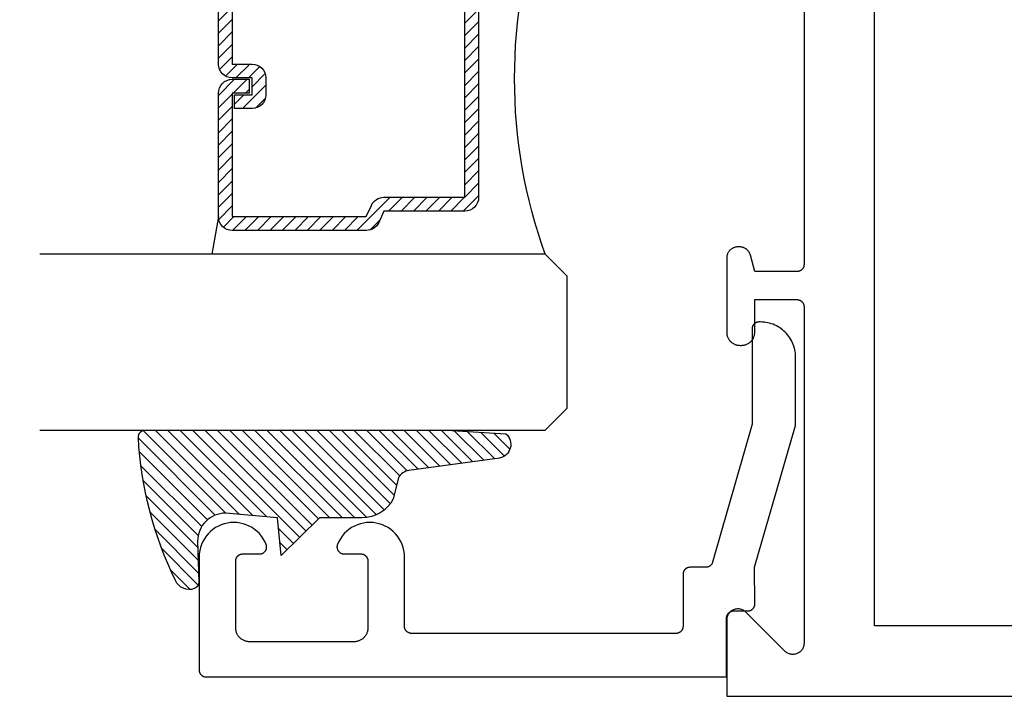
# Model space of a CAD drawing. Units: inches. Extents: x 0 to 124, y 0 to 19.
# Drawn here: x 10 to 12, y 9 to 10 of the extents above; entities that cross this region are included whole.
import ezdxf
from ezdxf import colors
from ezdxf.entities.mleader import LeaderData, LeaderLine
from ezdxf.math import Vec2, Vec3

# ---------------------------------------------------------------- set-up
doc = ezdxf.new("R2010")
doc.units = ezdxf.units.IN
doc.header["$LTSCALE"] = 0.25
doc.header["$MEASUREMENT"] = 0
for name, color, linetype in [('Arcadia-Profile', 5, 'Continuous'), ('Arcadia-Shade', 8, 'Continuous'), ('Arcadia-Text', 3, 'Continuous')]:
    doc.layers.add(name, color=color, linetype=linetype)
doc.styles.get("Standard").update_dxf_attribs({"font": 'ARIALN.TTF'})

# ---------------------------------------------------------------- blocks, each defined once
blk = doc.blocks.new('*U4')
at = {"layer": 'Arcadia-Shade', "lineweight": -3}
h = blk.add_hatch(dxfattribs=at)
h.set_pattern_fill('ANSI31', color=256, scale=0.1, style=0)
h.set_pattern_definition([(45, (0.111432735196054, 0.0210802744449259), (-0.0088388347648318, 0.0088388347648318), [])])
edge = h.paths.add_edge_path()
edge.add_line((-0.1786578097246902, 0.2350642497696223), (-0.125, 0.2404197422160825))
edge.add_line((-0.125, 0.2404197422160825), (-0.1181936880113304, 0.3139171335331267))
edge.add_arc((-0.1581936880113304, 0.3139171335331286), 0.04, 359.9999999999973, 449.9999999999999)
edge.add_line((-0.1581936880113304, 0.3539171335331286), (-0.2162454687676565, 0.3519725935885994))
edge.add_arc((-0.2162454687677204, 0.3619725935886442), 0.0100000000000448, 199.8505422421205, 270.0000000003661, ccw=False)
edge.add_arc((-0.2057289674488805, 0.3657692497091054), 0.0211808495959475, 113.38550761416829, 199.8505422417517, ccw=False)
edge.add_arc((0.0188137903408532, -0.0927442170155847), 0.5317010624323791, 93.16608336545528, 115.98409913818631, ccw=False)
edge.add_arc((-0.009999999999999, 0.4281605382221339), 0.009999999999999, -5.4001247917767614e-12, 93.166083365465, ccw=False)
edge.add_line((0, 0.428160538222133), (0, 0))
edge.add_line((0, 0), (-0.0053552835515234, -0.0845275820354292))
edge.add_arc((-0.0204262058438835, -0.0713796810144441), 0.0199999999999994, 191.4084515945802, 318.8984941272966, ccw=False)
edge.add_line((-0.0400310460016437, -0.0753357197388062), (-0.0574464047220715, 0.0534071486590815))
edge.add_arc((-0.0772453629954753, 0.0505785003444151), 0.0200000000000013, 8.130742450397316, 62.82068149597911)
edge.add_line((-0.0681098259279479, 0.0683701265345048), (-0.0978388426688213, 0.0757519387839843))
edge.add_arc((-0.0749999999999996, 0.1202310042592028), 0.0499999999999997, 180.0000000000006, 242.82068149597302, ccw=False)
edge.add_line((-0.1249999999999993, 0.1202310042592023), (-0.125, 0.180419742216082))
edge.add_line((-0.125, 0.180419742216082), (-0.1786578097246902, 0.2350642497696223))
at = {"layer": 'Arcadia-Profile'}
blk.add_lwpolyline([(-0.1786578097246902, 0.2350642497696223), (-0.125, 0.2404197422160825), (-0.1181936880113304, 0.3139171335331267, 0.4142135623731084), (-0.1581936880113304, 0.3539171335331286), (-0.2162454687676565, 0.3519725935885994, -0.3160158995843511), (-0.2256512846930993, 0.3585769159274423, -0.3962562958274539), (-0.2141359800658433, 0.3852101994920861, -0.0998926618858281), (-0.0105523046130392, 0.4381452745538752, -0.4304926132808653), (0, 0.428160538222133), (0, 0), (-0.0053552835515234, -0.0845275820354292, -0.6217797134979012), (-0.0400310460016437, -0.0753357197388062), (-0.0574464047220715, 0.0534071486590815, 0.2432650129539878), (-0.0681098259279479, 0.0683701265345048), (-0.0978388426688213, 0.0757519387839843, -0.2811846954961982), (-0.1249999999999993, 0.1202310042592023), (-0.125, 0.180419742216082)], format="xyb", close=True, dxfattribs=at)
blk.add_lwpolyline([(-0.1786578097246902, 0.2350642497696223), (-0.125, 0.2404197422160825), (-0.1181936880113304, 0.3139171335331267, 0.4142135623731084), (-0.1581936880113304, 0.3539171335331286), (-0.2162454687676565, 0.3519725935885994, -0.3160158995843511), (-0.2256512846930993, 0.3585769159274423, -0.3962562958274539), (-0.2141359800658433, 0.3852101994920861, -0.0998926618858281), (-0.0105523046130392, 0.4381452745538752, -0.4304926132808653), (0, 0.428160538222133), (0, 0), (-0.0053552835515234, -0.0845275820354292, -0.6217797134979012), (-0.0400310460016437, -0.0753357197388062), (-0.0574464047220715, 0.0534071486590815, 0.2432650129539878), (-0.0681098259279479, 0.0683701265345048), (-0.0978388426688213, 0.0757519387839843, -0.2811846954961982), (-0.1249999999999993, 0.1202310042592023), (-0.125, 0.180419742216082)], format="xyb", close=True, dxfattribs=at)
blk = doc.blocks.new('*U114')
at = {"layer": 'Arcadia-Shade', "lineweight": -3}
h = blk.add_hatch(dxfattribs=at)
h.set_pattern_fill('ANSI31', color=256, scale=0.1, style=0)
h.set_pattern_definition([(45, (-12.49009116438055, -10.79353366436353), (-0.0088388347648318, 0.0088388347648318), [])])
edge = h.paths.add_edge_path()
edge.add_line((0.4990116755820751, 0.4285564927512802), (0.5229934129158452, 0.4285564927512838))
edge.add_arc((0.5229934129158464, 0.4482414927513224), 0.0196850000000387, 269.9999999999964, 359.9999999999984)
edge.add_line((0.5426784129158851, 0.4482414927513219), (0.5426784129158851, 0.4732180318310384))
edge.add_line((0.5426784129158851, 0.4732180318310384), (0.5229934129158452, 0.4732180318310384))
edge.add_line((0.5229934129158452, 0.4732180318310384), (0.5229934129158452, 0.4482414927513219))
edge.add_line((0.5229934129158452, 0.4482414927513219), (0.4990116755820751, 0.4482414927513219))
edge.add_line((0.4990116755820751, 0.4482414927513219), (0.4990116755820751, 0.4763228331426533))
edge.add_arc((0.47932667558206, 0.476322833142687), 0.0196850000000151, 359.9999999999018, 449.9999999999017)
edge.add_line((0.4793266755820938, 0.4960078331427021), (0.3036411249999347, 0.4960078331426985))
edge.add_arc((0.3036411249999347, 0.4763228331426604), 0.0196850000000382, 90, 180)
edge.add_line((0.2839561249998965, 0.4763228331426604), (0.2839561249998965, 0.2858323436881278))
edge.add_arc((0.3036411249999145, 0.2858323436881261), 0.019685000000018, 179.999999999995, 245.4529343159603)
edge.add_line((0.2954631769583571, 0.2679264678137017), (0.3114070047096007, 0.2606446238063391))
edge.add_line((0.3114070047096007, 0.2606446238063391), (0.3114070047096007, 0.1457257251104203))
edge.add_arc((0.3310920047095802, 0.145725725110422), 0.0196849999999795, 180.0000000000052, 270.0000000000052)
edge.add_line((0.331092004709582, 0.1260407251104425), (0.668905995290265, 0.126040725110439))
edge.add_arc((0.668905995290266, 0.1457257251104211), 0.0196849999999822, 269.9999999999974, 359.9999999999974)
edge.add_line((0.6885909952902481, 0.1457257251104203), (0.6885909952902481, 0.2606446238063391))
edge.add_line((0.6885909952902481, 0.2606446238063391), (0.7045348230414366, 0.2679264678137088))
edge.add_arc((0.6963568749998893, 0.2858323436881248), 0.0196850000000061, 294.547065684023, 359.9999999999882)
edge.add_line((0.7160418749998954, 0.2858323436881207), (0.7160418749998936, 0.4763228331426604))
edge.add_arc((0.696356874999912, 0.47632283314266), 0.0196849999999816, 9.694e-13, 89.99999999999903)
edge.add_line((0.6963568749999123, 0.4960078331426417), (0.5206721869999261, 0.4960078331426985))
edge.add_arc((0.5206721869999243, 0.4763228331426586), 0.0196850000000399, 89.99999999999484, 179.9999999999948)
edge.add_line((0.5009871869998844, 0.4763228331426604), (0.5009871869998844, 0.4521573060815705))
edge.add_line((0.5009871869998844, 0.4521573060815705), (0.5206721869999261, 0.4521573060815705))
edge.add_line((0.5206721869999261, 0.4521573060815705), (0.5206721869999261, 0.4763228331426604))
edge.add_line((0.5206721869999261, 0.4763228331426604), (0.6963568749999123, 0.4763228331426604))
edge.add_line((0.6963568749999123, 0.4763228331426604), (0.6963568749999123, 0.2858323436881207))
edge.add_line((0.6963568749999123, 0.2858323436881207), (0.6804130472487256, 0.2785504996807049))
edge.add_arc((0.6885909952902385, 0.260644623806309), 0.0196849999999735, 114.5470656839565, 179.9999999999124)
edge.add_line((0.668905995290265, 0.2606446238063391), (0.668905995290265, 0.1457257251104203))
edge.add_line((0.668905995290265, 0.1457257251104203), (0.331092004709582, 0.1457257251104203))
edge.add_line((0.331092004709582, 0.1457257251104203), (0.331092004709582, 0.2606446238063391))
edge.add_arc((0.311407004709616, 0.2606446238063067), 0.019684999999966, 9.43583e-11, 65.45293431605755)
edge.add_line((0.3195849527511214, 0.2785504996806978), (0.3036411249999347, 0.2858323436881207))
edge.add_line((0.3036411249999347, 0.2858323436881207), (0.3036411249999347, 0.4763228331426604))
edge.add_line((0.3036411249999347, 0.4763228331426604), (0.4793266755820938, 0.4763228331426604))
edge.add_line((0.4793266755820938, 0.4763228331426604), (0.4793266755820938, 0.4482414927513219))
edge.add_arc((0.4990116755821053, 0.4482414927512917), 0.0196850000000115, 179.9999999999121, 269.9999999999121)
at = {"layer": 'Arcadia-Profile'}
for p, q in [((0, 0.03125), (1.8e-15, 0.75)), ((0.25, 0.75), (0.25, 0.03125)), ((0.75, 0.03125), (0.75, 0.75)), ((1, 0.75), (1, 0.03125)), ((0.3036416249999334, 0.4960078331427021), (0.2499999999999218, 0.5053829846366896)), ((0.6963568749999123, 0.4960078331427021), (0.7499984999999257, 0.5053829846366896)), ((0.7080088700575029, 0.2699663348586228), (0.7122228838293801, 0.2741803486304981)), ((0.03125, 0), (0, 0.03125)), ((0.03125, 0), (0, 0.03125)), ((0.03125, 0), (0, 0.03125)), ((0.03125, 0), (0, 0.03125)), ((0.03125, 0), (0, 0.03125)), ((0.25, 0.03125), (0.21875, 0)), ((0.25, 0.03125), (0.21875, 0)), ((0.78125, 0), (0.75, 0.03125)), ((1, 0.03125), (0.96875, 0)), ((0.21875, 0), (0.03125, 0)), ((0.21875, 0), (0.03125, 0)), ((0.96875, 0), (0.78125, 0))]:
    blk.add_line(p, q, dxfattribs=at)
blk.add_lwpolyline([(0.4990116755820751, 0.4285564927512802), (0.5229934129158452, 0.4285564927512838, 0.4142135623731049), (0.5426784129158851, 0.4482414927513219), (0.5426784129158851, 0.4732180318310384), (0.5229934129158452, 0.4732180318310384), (0.5229934129158452, 0.4482414927513219), (0.4990116755820751, 0.4482414927513219), (0.4990116755820751, 0.4763228331426533, 0.4142135623730951), (0.4793266755820938, 0.4960078331427021), (0.3036411249999347, 0.4960078331426985, 0.4142135623730951), (0.2839561249998965, 0.4763228331426604), (0.2839561249998965, 0.2858323436881278, 0.2936188569408289), (0.2954631769583571, 0.2679264678137017), (0.3114070047096007, 0.2606446238063391), (0.3114070047096007, 0.1457257251104203, 0.4142135623730951), (0.331092004709582, 0.1260407251104425), (0.668905995290265, 0.126040725110439, 0.4142135623730951), (0.6885909952902481, 0.1457257251104203), (0.6885909952902481, 0.2606446238063391), (0.7045348230414366, 0.2679264678137088, 0.2936188569408282), (0.7160418749998954, 0.2858323436881207), (0.7160418749998936, 0.4763228331426604, 0.4142135623730852), (0.6963568749999123, 0.4960078331426417), (0.5206721869999261, 0.4960078331426985, 0.4142135623730951), (0.5009871869998844, 0.4763228331426604), (0.5009871869998844, 0.4521573060815705), (0.5206721869999261, 0.4521573060815705), (0.5206721869999261, 0.4763228331426604), (0.6963568749999123, 0.4763228331426604), (0.6963568749999123, 0.2858323436881207), (0.6804130472487256, 0.2785504996807049, 0.2936188569407848), (0.668905995290265, 0.2606446238063391), (0.668905995290265, 0.1457257251104203), (0.331092004709582, 0.1457257251104203), (0.331092004709582, 0.2606446238063391, 0.2936188569408189), (0.3195849527511214, 0.2785504996806978), (0.3036411249999347, 0.2858323436881207), (0.3036411249999347, 0.4763228331426604), (0.4793266755820938, 0.4763228331426604), (0.4793266755820938, 0.4482414927513219, 0.4142135623730946)], format="xyb", close=True, dxfattribs=at)
blk.add_arc((0.4999992499998971, -0.6625220109668888), 0.7374409998105559, 70.18348207574029, 109.8165179242613, dxfattribs=at)

msp = doc.modelspace()

# ---------------------------------------------------------------- linework, layer by layer
at = {"layer": 'Arcadia-Profile', "lineweight": -3, "elevation": -0.0001031840451056}
for points in [[(12.97496524824885, 9.154798288134117), (11.39043934928136, 9.154798288134117), (11.39043934928136, 10.70479828813407), (12.97496524824885, 10.70479828813407)], [(11.29043934928137, 10.19079828813417), (11.29043934928137, 9.66879828813424), (11.29042564462889, 9.66827492857172), (11.29038456823505, 9.66775300350153), (11.2903162326873, 9.667233943483806), (11.29022082528868, 9.666719171225878), (11.29009860754425, 9.666210097683035), (11.28994991444432, 9.665708118190452), (11.28977515354634, 9.665214608638763), (11.28957480385779, 9.664730921703296), (11.28934941452323, 9.66425838313674), (11.28909960331921, 9.663798288134132), (11.28882605496082, 9.663351897783995), (11.28852951922511, 9.662920435611142), (11.28821080889594, 9.662505084223568), (11.28787079753613, 9.662106982070583), (11.28751041709321, 9.66172722032232), (11.28713065534495, 9.66136683987932), (11.28673255319185, 9.66102682851968), (11.28631720180428, 9.660708118190342), (11.28588573963151, 9.660411582454598), (11.28543934928134, 9.660138034096263), (11.28497925427876, 9.659888222892304), (11.28450671571212, 9.659662833557633), (11.2840230287768, 9.659462483869248), (11.28352951922511, 9.659287722971184), (11.28302753973239, 9.65913902987134), (11.28251846618954, 9.659016812126794), (11.28200369393175, 9.65892140472809), (11.28148463391403, 9.658853069180424), (11.28096270884379, 9.658811992786497), (11.28043934928135, 9.65879828813425), (11.22043934928135, 9.65879828813425), (11.21423870895924, 9.681939392855867), (11.21404336695059, 9.68260958092631), (11.21381897767119, 9.6832706104274), (11.21356596825879, 9.683921223052067), (11.21328482033118, 9.684560180322052), (11.21297606906947, 9.685186265945987), (11.21264030219916, 9.685798288134066), (11.21227815887161, 9.686395081867685), (11.21189032844722, 9.686975511115662), (11.21147754918325, 9.687538470998362), (11.2110406068285, 9.688082889889102), (11.21058033312758, 9.688607731455958), (11.2100976042376, 9.689111996633102), (11.20959333906046, 9.689594725523222), (11.2090684974936, 9.690054999224031), (11.20852407860275, 9.690491941578813), (11.20796111872022, 9.690904720842838), (11.20738068947216, 9.691292551267251), (11.20678389573859, 9.691654694594744), (11.20617187355037, 9.69199046146494), (11.20554578792646, 9.692299212726795), (11.20490683065645, 9.692580360654375), (11.20425621803181, 9.692833370066666), (11.20359518853067, 9.693057759346203), (11.20292500046025, 9.693253101354713), (11.20224692956162, 9.693419024248016), (11.20156226658127, 9.693555212182247), (11.20087231481412, 9.693661405916174), (11.20017838762257, 9.693737403303686), (11.19948180593644, 9.693783059679419), (11.19878389573861, 9.693798288134104), (11.19643934928135, 9.693798288134104), (11.19560197398147, 9.693776360690237), (11.19476689386909, 9.69371063846009), (11.1939363978407, 9.69360130158364), (11.19311276222828, 9.693448649745989), (11.19229824455971, 9.693253101354713), (11.19149507737137, 9.693015192394824), (11.19070546208863, 9.692735574958107), (11.18993156299214, 9.692415015456419), (11.18917550128552, 9.692054392521214), (11.18843934928136, 9.691654694594744), (11.18772512472111, 9.691217017221362), (11.18703478524469, 9.690742560044129), (11.18637022302457, 9.69023262351746), (11.18573325957962, 9.6896886053419), (11.18512564078236, 9.689111996633102), (11.18454903207373, 9.688504377835926), (11.18400501389806, 9.687867414390922), (11.18349507737136, 9.687202852170941), (11.18302062019424, 9.686512512694463), (11.1825829428208, 9.685798288134066), (11.18218324489433, 9.685062136130028), (11.18182262195907, 9.684306074423404), (11.18150206245741, 9.683532175326974), (11.18122244502063, 9.68274256004409), (11.18098453606072, 9.681939392855867), (11.18078898766961, 9.68112487518718), (11.18063633583185, 9.680301239574902), (11.18052699895546, 9.679470743546545), (11.18046127672528, 9.678635663434108), (11.18043934928135, 9.677798288134255), (11.18043934928135, 9.572798288134237), (11.18046538812101, 9.57180390496549), (11.18054343326935, 9.570812247332041), (11.18067327081004, 9.56982603329837), (11.18085454486743, 9.56884796600869), (11.18108675858187, 9.56788072627731), (11.18136927547175, 9.566926965241038), (11.18170132117791, 9.565989297092784), (11.18208198558614, 9.565070291915646), (11.18251022532178, 9.5641724686391), (11.18298486660944, 9.56329828813412), (11.18350460849038, 9.56245014646882), (11.18406802638824, 9.56163036834053), (11.18467357601366, 9.560841200704118), (11.1853195975973, 9.560084806613332), (11.18600432043882, 9.559363259291587), (11.18672586776054, 9.558678536450117), (11.18748226185141, 9.558032514866483), (11.1882714294878, 9.557426965240921), (11.18909120761606, 9.556863547343283), (11.18993934928136, 9.556343805462149), (11.19081352978631, 9.555869164174538), (11.19171135306291, 9.555440924438955), (11.19263035823999, 9.555060260030613), (11.19356802638822, 9.55472821432457), (11.1945217874244, 9.554445697434659), (11.19548902715581, 9.554213483720133), (11.19646709444558, 9.554032209662893), (11.19745330847928, 9.553902372122167), (11.19844496611273, 9.55382432697391), (11.19943934928136, 9.553798288134232), (11.20143934928134, 9.553798288134232), (11.20243373244997, 9.55382432697391), (11.20342539008345, 9.553902372122167), (11.20441160411712, 9.554032209662893), (11.20538967140689, 9.554213483720133), (11.2063569111383, 9.554445697434659), (11.20731067217448, 9.55472821432457), (11.20824834032271, 9.555060260030613), (11.20916734549979, 9.555440924438955), (11.21006516877639, 9.555869164174538), (11.21093934928135, 9.556343805462149), (11.21178749094664, 9.556863547343283), (11.21260726907491, 9.557426965240921), (11.21339643671129, 9.558032514866483), (11.21415283080216, 9.558678536450117), (11.21487437812391, 9.559363259291587), (11.21555910096543, 9.560084806613332), (11.21620512254904, 9.560841200704118), (11.21681067217449, 9.56163036834053), (11.21737409007232, 9.56245014646882), (11.21789383195326, 9.56329828813412), (11.21836847324093, 9.5641724686391), (11.21879671297657, 9.565070291915646), (11.21917737738479, 9.565989297092784), (11.21950942309095, 9.566926965241038), (11.21979193998083, 9.56788072627731), (11.2200241536953, 9.56884796600869), (11.22020542775266, 9.56982603329837), (11.22033526529335, 9.570812247332041), (11.2204133104417, 9.57180390496549), (11.22043934928135, 9.572798288134237), (11.22043934928135, 9.618798288134059), (11.28043934928135, 9.618798288134059), (11.28096270884379, 9.618784583481585), (11.28148463391403, 9.618743507087885), (11.28200369393175, 9.61867517153999), (11.28251846618954, 9.618579764141513), (11.28302753973239, 9.618457546396966), (11.28352951922511, 9.618308853297123), (11.2840230287768, 9.61813409239906), (11.28450671571212, 9.617933742710674), (11.28497925427876, 9.617708353376003), (11.28543934928134, 9.617458542172045), (11.28588573963151, 9.617184993813709), (11.28631720180428, 9.616888458077966), (11.28673255319185, 9.616569747748628), (11.28713065534495, 9.616229736388988), (11.28751041709321, 9.61586935594599), (11.28787079753613, 9.615489594197726), (11.28821080889594, 9.61509149204474), (11.28852951922511, 9.614676140657167), (11.28882605496082, 9.614244678484312), (11.28909960331921, 9.613798288134177), (11.28934941452323, 9.613338193131568), (11.28957480385779, 9.612865654565013), (11.28977515354634, 9.612381967629545), (11.28994991444432, 9.611888458077855), (11.29009860754425, 9.611386478585274), (11.29022082528868, 9.61087740504243), (11.2903162326873, 9.6103626327845), (11.29038456823505, 9.609843572766778), (11.29042564462889, 9.60932164769659), (11.29043934928137, 9.608798288134066), (11.29043934928134, 9.130053122130022), (11.29039002662108, 9.128797776598532), (11.29024236273088, 9.127550170689373), (11.28999726800771, 9.126317996308472), (11.28965625354209, 9.125108850220187), (11.28922142180153, 9.12393018721221), (11.28869545366836, 9.122789274134249), (11.28808159191101, 9.121693145094724), (11.28738362119136, 9.120648558093336), (11.28660584473095, 9.119661953356882), (11.28575305778034, 9.118739413631175), (11.28483051805463, 9.11788662668053), (11.28384391331803, 9.117108850220148), (11.28279932631682, 9.116410879500364), (11.28170319727718, 9.115797017743063), (11.28056228419919, 9.115271049609902), (11.27938362119135, 9.114836217869453), (11.27817447510304, 9.114495203403777), (11.276942300722, 9.114250108680636), (11.27569469481301, 9.114102444790461), (11.27443934928135, 9.114053122130173), (11.27318400374972, 9.114102444790461), (11.2719363978407, 9.114250108680636), (11.27070422345966, 9.114495203403777), (11.26949507737134, 9.114836217869453), (11.26831641436351, 9.115271049609902), (11.26717550128552, 9.115797017743063), (11.26607937224591, 9.116410879500364), (11.26503478524466, 9.117108850220148), (11.26404818050807, 9.11788662668053), (11.26312564078236, 9.118739413631175), (11.20775305778034, 9.17411199663323), (11.20683051805463, 9.174964783583645), (11.20584391331803, 9.175742560044254), (11.20479932631681, 9.176440530763813), (11.20370319727718, 9.177054392521114), (11.20256228419919, 9.177580360654275), (11.20138362119135, 9.178015192394952), (11.20017447510304, 9.178356206860627), (11.19894230072199, 9.178601301583768), (11.19769469481301, 9.178748965473943), (11.19643934928135, 9.178798288134232), (11.19518400374971, 9.178748965473943), (11.1939363978407, 9.178601301583768), (11.19270422345965, 9.178356206860627), (11.19149507737137, 9.178015192394952), (11.19031641436351, 9.177580360654275), (11.18917550128552, 9.177054392521114), (11.18807937224591, 9.176440530763813), (11.18703478524469, 9.175742560044254), (11.18604818050807, 9.174964783583645), (11.18512564078236, 9.17411199663323), (11.18427285383177, 9.173189456907522), (11.18349507737136, 9.17220285217084), (11.18279710665169, 9.17115826516968), (11.18218324489433, 9.170062136129928), (11.18165727676117, 9.168921223051967), (11.18122244502063, 9.167742560044218), (11.18088143055499, 9.166533413955932), (11.18063633583185, 9.165301239574802), (11.18048867194161, 9.164053633665873), (11.18043934928135, 9.162798288134155), (11.18043934928135, 9.054798288134206), (13.0499994200936, 9.054798288134206)]]:
    msp.add_lwpolyline(points, dxfattribs=at)
at = {"layer": 'Arcadia-Profile', "elevation": -0.0001031840451056}
msp.add_lwpolyline([(11.22846571928136, 9.587028288134121), (11.22646571928135, 9.587028288134121), (11.22594235928136, 9.587014583484148), (11.22542043928132, 9.586973507084082), (11.22490137928133, 9.586905171534141), (11.22438659928133, 9.586809764134072), (11.22387752928136, 9.586687546434092), (11.22337554928134, 9.586538853334247), (11.22288203928133, 9.586364092434138), (11.22239834928132, 9.586163742734158), (11.22192581928135, 9.58593835313414), (11.22146571928135, 9.585688542134136), (11.22101932928132, 9.58541499413414), (11.22058786928136, 9.58511845813419), (11.22017251928133, 9.584799748134088), (11.21977440928134, 9.584459736134164), (11.21939464928135, 9.58409935613409), (11.21903426928134, 9.583719594134124), (11.21869425928133, 9.58332149213416), (11.21837554928134, 9.58290614113403), (11.21807900928132, 9.582474678134218), (11.21780546928136, 9.58202828813424), (11.21755564928133, 9.581568193134132), (11.21733026928132, 9.581095654134202), (11.21712991928132, 9.58061196713416), (11.21695514928132, 9.58011845813408), (11.21680645928131, 9.579616478134227), (11.21668423928133, 9.579107405134124), (11.21658883928131, 9.578592633134036), (11.21652049928133, 9.578073573134049), (11.21647941928137, 9.577551648134119), (11.21646571928136, 9.57702828813413), (11.21646571928136, 9.441634588134235), (11.16044071928132, 9.245284488134217), (11.16031361928134, 9.244872788134131), (11.16016891928132, 9.244466888134099), (11.16000671928134, 9.244067588134072), (11.15982761928131, 9.24367568813423), (11.15963171928132, 9.243291888134223), (11.15941951928135, 9.242916888134147), (11.15919131928132, 9.242551288134022), (11.15894761928132, 9.242195888134034), (11.15868881928133, 9.241851388134052), (11.15841531928134, 9.241518288134245), (11.15812781928133, 9.241197388134111), (11.15782681928135, 9.240889088134196), (11.15751271928133, 9.240593988134066), (11.15718621928135, 9.240312788134048), (11.15684791928134, 9.240045888134233), (11.15649841928132, 9.239793788134106), (11.15613841928132, 9.23955698813407), (11.15576851928136, 9.239335888134207), (11.15538941928133, 9.239130988134235), (11.15500191928134, 9.238942588134165), (11.15460661928136, 9.238771088134087), (11.15420421928132, 9.238616688134158), (11.15379561928137, 9.238479888134094), (11.15338151928137, 9.238360688134122), (11.15296271928133, 9.238259588134184), (11.15253981928134, 9.2381764881342), (11.15211381928134, 9.238111788134034), (11.15168541928136, 9.23806538813406), (11.15125541928137, 9.238037588134063), (11.15082451928134, 9.238028288134188), (11.12837031928131, 9.238028288134188), (11.12784701928132, 9.238014588134234), (11.12732501928133, 9.237973488134145), (11.12680601928133, 9.237905188134079), (11.12629121928137, 9.237809788134115), (11.12578211928132, 9.237687588134037), (11.12528021928136, 9.237538888134083), (11.12478661928133, 9.237364088134115), (11.12430301928134, 9.237163788134154), (11.12383041928132, 9.236938388134064), (11.12337031928132, 9.236688588134172), (11.12292391928133, 9.236414988134044), (11.12249251928136, 9.236118488134167), (11.12207711928135, 9.235799788134187), (11.12167901928131, 9.235459688134055), (11.12129931928132, 9.235099388134046), (11.12093891928134, 9.234719588134025), (11.12059891928135, 9.234321488134041), (11.12028021928137, 9.233906188134055), (11.11998361928135, 9.23347468813418), (11.11971011928136, 9.23302828813408), (11.11946031928136, 9.232568188134024), (11.11923491928132, 9.232095688134137), (11.11903451928134, 9.231611988134233), (11.11885981928134, 9.231118488134056), (11.11871111928133, 9.230616488134189), (11.11858891928136, 9.230107388134144), (11.11849341928132, 9.229592588134125), (11.11842511928137, 9.229073588134185), (11.11838401928133, 9.228551688134218), (11.11837031928132, 9.228028288134198), (11.11837031928132, 9.154028288134128), (11.11835661928131, 9.153504888134108), (11.11831551928134, 9.152982988134141), (11.11824721928133, 9.152463988134201), (11.11815181928136, 9.151949188134182), (11.11802961928134, 9.151440088134137), (11.11788091928133, 9.15093808813404), (11.11770611928136, 9.150444588134093), (11.11750581928135, 9.149960888134189), (11.11728041928131, 9.149488388134074), (11.11703061928136, 9.149028288134247), (11.11675701928135, 9.148581888134146), (11.11646051928136, 9.148150388134042), (11.11614181928132, 9.147735088134056), (11.11580181928133, 9.147336988134072), (11.11544141928135, 9.146957188134053), (11.11506161928133, 9.146596888134042), (11.11466351928135, 9.146256788134139), (11.11424821928136, 9.145938088134159), (11.11381671928131, 9.145641588134055), (11.11337031928133, 9.145367988134154), (11.11291021928133, 9.145118188134035), (11.11243771928133, 9.144892788134172), (11.11195401928137, 9.144692488134211), (11.11146051928136, 9.144517688134243), (11.11095851928132, 9.144368988134062), (11.11044941928134, 9.144246788134211), (11.10993471928134, 9.144151388134247), (11.10941561928132, 9.144083088134181), (11.10889371928135, 9.144041988134092), (11.10837031928133, 9.144028288134137), (10.73237031928136, 9.144028288134137), (10.73184701928136, 9.144041988134092), (10.73132501928131, 9.144083088134181), (10.73080601928132, 9.144151388134247), (10.73029121928135, 9.144246788134211), (10.72978211928137, 9.144368988134062), (10.72928021928135, 9.144517688134243), (10.72878661928132, 9.144692488134211), (10.72830301928132, 9.144892788134172), (10.72783041928136, 9.145118188134035), (10.72737031928136, 9.145367988134154), (10.72692391928132, 9.145641588134055), (10.72649251928135, 9.145938088134159), (10.72607711928134, 9.146256788134139), (10.72567901928136, 9.146596888134042), (10.72529931928136, 9.146957188134053), (10.72493891928133, 9.147336988134072), (10.72459891928133, 9.147735088134056), (10.72428021928135, 9.148150388134042), (10.72398361928134, 9.148581888134146), (10.72371011928135, 9.149028288134247), (10.72346031928134, 9.149488388134074), (10.72323491928137, 9.149960888134189), (10.72303451928132, 9.150444588134093), (10.72285981928132, 9.15093808813404), (10.72271111928131, 9.151440088134137), (10.72258891928135, 9.151949188134182), (10.72249341928136, 9.152463988134201), (10.72242511928135, 9.152982988134141), (10.72238401928132, 9.153504888134108), (10.72237031928136, 9.154028288134128), (10.72237031928136, 9.25267238813413), (10.72214041928134, 9.257207888134104), (10.72149491928132, 9.261703188134248), (10.72043941928132, 9.266120088134045), (10.71898271928131, 9.270421488134076), (10.71713711928135, 9.274570888134036), (10.71491831928137, 9.278533188134048), (10.71234501928131, 9.28227508813407), (10.70943891928135, 9.285764888134196), (10.70622471928135, 9.288972988134134), (10.70272941928135, 9.291872488134146), (10.69898261928136, 9.294438588134113), (10.69501601928135, 9.296649888134112), (10.69086311928134, 9.298487588134236), (10.68655901928133, 9.29993608813416), (10.68214001928135, 9.30098318813421), (10.67764361928135, 9.301620088134229), (10.67310771928134, 9.30184138813425), (10.66857061928135, 9.301645188134131), (10.66407071928137, 9.301033188134085), (10.65964601928135, 9.300010588134143), (10.65533391928136, 9.298585888134227), (10.65117091928135, 9.296771288134236), (10.64719211928133, 9.294581988134183), (10.64343121928135, 9.292036688134118), (10.63991991928134, 9.289156588134034), (10.63668791928131, 9.285966388134199), (10.63376261928135, 9.282492688134113), (10.63116861928137, 9.278765188134145), (10.62892791928135, 9.274815088134034), (10.62705941928135, 9.270675988134059), (10.62684271928134, 9.270065388134213), (10.62666601928134, 9.269441988134218), (10.62653001928135, 9.26880838813409), (10.62643541928133, 9.26816738813423), (10.62638251928132, 9.267521588134201), (10.62637151928135, 9.266873788134175), (10.62640251928133, 9.266226588134174), (10.62647541928135, 9.26558268813406), (10.62658971928135, 9.264944988134088), (10.62674521928136, 9.26431588813412), (10.62694111928135, 9.26369828813418), (10.62717651928136, 9.263094588134123), (10.62745061928132, 9.262507488134048), (10.62776201928136, 9.261939288134187), (10.62810971928132, 9.261392488134248), (10.62849201928134, 9.260869388134237), (10.62890741928135, 9.260372088134233), (10.62935411928134, 9.259902788134156), (10.62983031928132, 9.25946338813415), (10.63033391928132, 9.259055688134055), (10.63086291928135, 9.258681488134158), (10.63141501928135, 9.258342388134137), (10.63198791928136, 9.258039688134119), (10.63257931928132, 9.257774788134071), (10.63318651928137, 9.257548688134108), (10.63380711928135, 9.257362388134112), (10.63443841928136, 9.257216688134037), (10.63507791928134, 9.25711218813413), (10.63572281928134, 9.257049288134027), (10.63637041928132, 9.257028288134194), (10.66037031928135, 9.257028288134194), (10.66089371928132, 9.25701458813424), (10.66141561928134, 9.25697348813415), (10.66193471928136, 9.256905188134084), (10.66244941928136, 9.25680978813412), (10.66295851928134, 9.256687588134042), (10.66346051928133, 9.256538888134086), (10.66395401928133, 9.25636408813412), (10.66443771928135, 9.25616378813416), (10.66491021928135, 9.25593838813407), (10.66537031928135, 9.255688588134177), (10.66581671928134, 9.25541498813405), (10.66624821928133, 9.255118488134173), (10.66666351928131, 9.254799788134193), (10.66706161928135, 9.254459688134062), (10.66744141928132, 9.254099388134051), (10.66780181928135, 9.253719588134032), (10.66814181928134, 9.253321488134048), (10.66846051928132, 9.252906188134062), (10.66875701928131, 9.252474688134185), (10.66903061928133, 9.252028288134085), (10.66928041928133, 9.251568188134028), (10.66950581928137, 9.251095688134143), (10.66970611928133, 9.250611988134239), (10.66988091928135, 9.250118488134063), (10.67002961928136, 9.249616488134194), (10.67015181928133, 9.24910738813415), (10.67024721928135, 9.24859258813413), (10.67031551928136, 9.24807358813419), (10.67035661928133, 9.247551688134223), (10.67037031928134, 9.247028288134201), (10.67037031928134, 9.152028288134176), (10.67034291928132, 9.150981588134213), (10.67026081928134, 9.149937688134202), (10.67012411928135, 9.148899588134242), (10.66993331928137, 9.147870088134056), (10.66968881928136, 9.146851888134194), (10.66939151928136, 9.14584798813408), (10.66904191928137, 9.144860888134104), (10.66864121928137, 9.143893588134148), (10.66819051928132, 9.142948488134067), (10.66769081928135, 9.142028288134185), (10.66714371928134, 9.14113548813421), (10.66655071928136, 9.140272588134081), (10.66591321928132, 9.13944188813403), (10.66523321928133, 9.138645688134062), (10.66451251928134, 9.137886188134104), (10.66375291928136, 9.13716538813415), (10.66295671928134, 9.136485388134046), (10.66212601928134, 9.135847988134088), (10.66126311928133, 9.135254888134028), (10.66037031928135, 9.13470778813408), (10.65945011928136, 9.134208188134068), (10.65850511928136, 9.133757388134114), (10.65753771928132, 9.133356688134114), (10.65655071928137, 9.13300718813403), (10.65554671928135, 9.132709788134122), (10.65452861928133, 9.132465288134114), (10.65349901928135, 9.132274488134186), (10.65246091928134, 9.132137888134054), (10.65141701928132, 9.1320556881341), (10.65037031928136, 9.132028288134194), (10.57637031928135, 9.132028288134194), (10.50237031928134, 9.132028288134194), (10.50132361928132, 9.1320556881341), (10.50027981928133, 9.132137888134054), (10.49924161928135, 9.132274488134186), (10.49821211928133, 9.132465288134114), (10.49719391928136, 9.132709788134122), (10.49619001928135, 9.13300718813403), (10.49520301928135, 9.133356688134114), (10.49423561928137, 9.133757388134114), (10.49329051928134, 9.134208188134068), (10.49237031928135, 9.13470778813408), (10.49147751928132, 9.135254888134028), (10.49061461928136, 9.135847988134088), (10.48978391928136, 9.136485388134046), (10.48898771928134, 9.13716538813415), (10.48822821928132, 9.137886188134104), (10.48750741928131, 9.138645688134062), (10.48682741928132, 9.13944188813403), (10.48619001928136, 9.140272588134081), (10.48559691928136, 9.14113548813421), (10.48504981928136, 9.142028288134185), (10.48455021928134, 9.142948488134067), (10.48409941928133, 9.143893588134148), (10.48369871928133, 9.144860888134104), (10.48334921928136, 9.14584798813408), (10.48305181928134, 9.146851888134194), (10.48280741928135, 9.147870088134056), (10.48261661928131, 9.148899588134242), (10.48247991928133, 9.149937688134202), (10.48239771928132, 9.150981588134213), (10.48237031928135, 9.152028288134176), (10.48237031928135, 9.247028288134201), (10.48238401928137, 9.247551688134223), (10.48242511928134, 9.24807358813419), (10.48249341928135, 9.24859258813413), (10.48258891928134, 9.24910738813415), (10.48271111928136, 9.249616488134194), (10.48285981928131, 9.250118488134063), (10.48303451928132, 9.250611988134239), (10.48323491928136, 9.251095688134143), (10.48346031928133, 9.251568188134028), (10.48371011928134, 9.252028288134085), (10.48398361928133, 9.252474688134185), (10.48428021928134, 9.252906188134062), (10.48459891928132, 9.253321488134048), (10.48493891928132, 9.253719588134032), (10.48529931928135, 9.254099388134051), (10.48567901928135, 9.254459688134062), (10.48607711928133, 9.254799788134193), (10.48649251928134, 9.255118488134173), (10.48692391928137, 9.25541498813405), (10.48737031928135, 9.255688588134177), (10.48783041928135, 9.25593838813407), (10.48830301928131, 9.25616378813416), (10.48878661928131, 9.25636408813412), (10.48928021928134, 9.256538888134086), (10.48978211928136, 9.256687588134042), (10.49029121928134, 9.25680978813412), (10.49080601928136, 9.256905188134084), (10.49132501928136, 9.25697348813415), (10.49184701928135, 9.25701458813424), (10.49237031928135, 9.257028288134194), (10.51637031928135, 9.257028288134194), (10.51701791928133, 9.257049288134027), (10.51766281928133, 9.25711218813413), (10.51830221928134, 9.257216688134037), (10.51893361928137, 9.257362388134112), (10.51955421928136, 9.257548688134108), (10.52016141928135, 9.257774788134071), (10.52075271928134, 9.258039688134119), (10.52132561928135, 9.258342388134137), (10.52187771928135, 9.258681488134158), (10.52240671928132, 9.259055688134055), (10.52291041928134, 9.25946338813415), (10.52338651928136, 9.259902788134156), (10.52383331928132, 9.260372088134233), (10.52424871928133, 9.260869388134237), (10.52463101928134, 9.261392488134248), (10.52497861928134, 9.261939288134187), (10.52529011928135, 9.262507488134048), (10.52556411928134, 9.263094588134123), (10.52579961928131, 9.26369828813418), (10.52599551928136, 9.26431588813412), (10.52615091928135, 9.264944988134088), (10.52626531928132, 9.26558268813406), (10.52633811928132, 9.266226588134174), (10.52636911928135, 9.266873788134175), (10.52635811928132, 9.267521588134201), (10.52630521928137, 9.26816738813423), (10.52621061928135, 9.26880838813409), (10.52607471928132, 9.269441988134218), (10.52589801928133, 9.270065388134213), (10.52568131928132, 9.270675988134059), (10.52381281928131, 9.274815088134034), (10.52157211928136, 9.278765188134145), (10.51897811928131, 9.282492688134113), (10.51605271928133, 9.285966388134199), (10.51282081928133, 9.289156588134034), (10.50930951928132, 9.292036688134118), (10.50554851928132, 9.294581988134183), (10.50156981928131, 9.296771288134236), (10.49740671928134, 9.298585888134227), (10.49309471928131, 9.300010588134143), (10.48867001928136, 9.301033188134085), (10.48417011928131, 9.301645188134131), (10.47963301928132, 9.30184138813425), (10.47509711928131, 9.301620088134229), (10.47060061928135, 9.30098318813421), (10.46618171928134, 9.29993608813416), (10.46187761928132, 9.298487588134236), (10.45772471928131, 9.296649888134112), (10.45375801928134, 9.294438588134113), (10.45001131928131, 9.291872488134146), (10.44651601928132, 9.288972988134134), (10.44330171928135, 9.285764888134196), (10.44039571928135, 9.28227508813407), (10.43782241928136, 9.278533188134048), (10.43560351928136, 9.274570888134036), (10.43375801928135, 9.270421488134076), (10.43230131928135, 9.266120088134045), (10.43124571928132, 9.261703188134248), (10.43060031928132, 9.257207888134104), (10.43037031928133, 9.25267238813413), (10.43037031928133, 9.09202828813423), (10.43038401928135, 9.09150488813421), (10.43042511928132, 9.090982988134243), (10.43049341928133, 9.090463988134076), (10.43058891928132, 9.089949188134057), (10.43071111928134, 9.08944008813424), (10.43085981928135, 9.088938088134142), (10.43103451928135, 9.088444588134195), (10.43123491928134, 9.087960888134061), (10.43146031928131, 9.087488388134174), (10.43171011928132, 9.087028288134121), (10.43198361928137, 9.086581888134248), (10.43228021928132, 9.086150388134143), (10.43259891928136, 9.085735088134157), (10.43293891928135, 9.085336988134173), (10.43329931928133, 9.084957188134155), (10.43367901928133, 9.084596888134143), (10.43407711928137, 9.08425678813424), (10.43449251928132, 9.083938088134033), (10.43492391928134, 9.083641588134157), (10.43537031928133, 9.083367988134029), (10.43583041928133, 9.083118188134137), (10.43630301928135, 9.082892788134046), (10.43678661928135, 9.082692488134086), (10.43728021928132, 9.082517688134118), (10.43778211928134, 9.082368988134164), (10.43829121928132, 9.082246788134086), (10.43880601928134, 9.082151388134122), (10.43932501928134, 9.082083088134056), (10.43984701928133, 9.082041988134193), (10.44037031928133, 9.08202828813424), (11.18037034928136, 9.08202828813424), (11.18037034928136, 9.16602828813407), (11.18038404928131, 9.166551688134092), (11.18042512928133, 9.167073588134059), (11.18049345928136, 9.167592588134227), (11.18058886928134, 9.168107388134246), (11.18071108928131, 9.168616488134063), (11.18085977928132, 9.16911848813416), (11.18103453928137, 9.169611988134108), (11.18123488928137, 9.17009568813424), (11.18146027928134, 9.170568188134126), (11.18171008928135, 9.171028288134181), (11.18198363928132, 9.171474688134055), (11.18228017928135, 9.171906188134159), (11.18259888928133, 9.172321488134145), (11.18293889928134, 9.172719588134129), (11.18329927928136, 9.173099388134148), (11.18367903928134, 9.173459688134159), (11.18407713928132, 9.173799788134062), (11.18449248928135, 9.174118488134042), (11.18492395928132, 9.174414988134146), (11.18537034928135, 9.174688588134046), (11.18583043928135, 9.174938388134166), (11.18630297928132, 9.175163788134029), (11.18678666928133, 9.175364088134216), (11.18728017928134, 9.175538888134184), (11.18778215928137, 9.175687588134139), (11.18829122928133, 9.175809788134217), (11.18880599928133, 9.17590518813418), (11.18932505928131, 9.175973488134247), (11.18984698928136, 9.176014588134109), (11.19037034928135, 9.176028288134061), (11.21058280928133, 9.176028288134061), (11.21110832928133, 9.176042088134096), (11.21163240928132, 9.176083488134196), (11.21215357928133, 9.176152388134057), (11.21267040928131, 9.1762485881342), (11.21318146928132, 9.176371888134241), (11.21368534928132, 9.176521788134238), (11.21418064928133, 9.1766978881341), (11.21466600928136, 9.176899888134045), (11.21514008928136, 9.177127088134199), (11.21560156928132, 9.177378888134086), (11.21604917928135, 9.17765458813406), (11.21648168928135, 9.17795338813417), (11.21689788928137, 9.178274588134087), (11.21729663928136, 9.178617188134155), (11.21767682928134, 9.178980288134113), (11.21803741928136, 9.179362788134227), (11.21837740928134, 9.179763788134238), (11.21869584928134, 9.180182088134101), (11.21899187928136, 9.180616488134234), (11.21926465928135, 9.181065888134214), (11.21951344928135, 9.181528988134147), (11.21973755928133, 9.18200458813422), (11.21993636928135, 9.18249118813415), (11.22010931928133, 9.182987688134205), (11.22025594928135, 9.183492488134249), (11.22037584928136, 9.184004388134241), (11.22046867928134, 9.184521788134049), (11.22053418928135, 9.185043388134233), (11.22057219928132, 9.185567688134057), (11.22058259928133, 9.18609328813423), (11.22024480928132, 9.238028288134188), (11.27846571928131, 9.439824488134178), (11.27846571928131, 9.537028288134167), (11.27839719602133, 9.539645088134108), (11.27819181408137, 9.542254708134038), (11.27785013628136, 9.544850008134205), (11.27737309928136, 9.547423868134189), (11.27676201028134, 9.549969238134196), (11.27601854528132, 9.552479138134146), (11.27514474028135, 9.554946688134036), (11.27414299228132, 9.557365118134072), (11.27301604528134, 9.559727808134227), (11.27176698928133, 9.56202828813403), (11.27039924728132, 9.564260238134153), (11.26891656928131, 9.566417548134183), (11.26732301928132, 9.568494308134092), (11.26562295928136, 9.570484818134133), (11.26382105928132, 9.57238362813419), (11.26192224928132, 9.574185528134109), (11.25993173928134, 9.575885588134184), (11.25785497928132, 9.577479138134237), (11.25569766928134, 9.578961816134237), (11.25346571928133, 9.580329558134196), (11.25116523928136, 9.581578614134202), (11.24880254928132, 9.582705561134077), (11.24638411928134, 9.58370730913421), (11.24391656928134, 9.584581114134068), (11.24140666928133, 9.585324579134207), (11.23886129928132, 9.585935668134113), (11.23628743928134, 9.586412705134222), (11.23369213928134, 9.586754382934174), (11.23108251928136, 9.586959764874022)], close=True, dxfattribs=at)

# ---------------------------------------------------------------- block references
at = {"layer": 'Arcadia-Profile', "lineweight": -3, "xscale": -1, "rotation": 90}
msp.add_blockref('*U114', (10.95379772095893, 10.4332864832194, -0.0001031840451056), dxfattribs=at)
at = {"layer": 'Arcadia-Profile', "lineweight": -3, "rotation": 90.00000000000003}
msp.add_blockref('*U4', (10.78209830613809, 9.433286483219405, -0.0001031840451055), dxfattribs=at)

# ---------------------------------------------------------------- leaders
at = {"layer": 'Arcadia-Text', "lineweight": -3}
ml = msp.add_multileader_mtext('Standard', dxfattribs=at)
ml.set_content('1850 Dead Bolt', color=256)
ml.set_leader_properties()
ml.build(insert=Vec2(0, 0))
ml.multileader.update_dxf_attribs({"dogleg_length": 0.36, "arrow_head_size": 0.24})
ctx = ml.context
ctx.base_point, ctx.char_height, ctx.arrow_head_size, ctx.landing_gap_size, ctx.plane_origin = Vec3(10.19150449206629, 8.063573861640206, -0.0001031840451056), 0.18, 0.24, 0.18, Vec3(23.64621628492392, 9.045132074546954, -0.0001031840451056)
ctx.text_align_type = 2
notes = []
notes.append((ctx, [(1, (1, 1, 0), (12.37882822852774, 8.063573861640206, -0.0001031840451056), (-1, 0), 0.4290699847561266, [(0, [(13.30392713889455, 9.642397213713394, -0.0001031840451056)], 0, [])])]))
ctx.mtext.insert, ctx.mtext.alignment, ctx.mtext.flow_direction = Vec3(11.7697582437716, 8.15510865018045, -0.0001031840451056), 3, 5
ml = msp.add_multileader_mtext('Standard', dxfattribs=at)
ml.set_content('4195 Flush Pull', color=256)
ml.set_leader_properties()
ml.build(insert=Vec2(0, 0))
ml.multileader.update_dxf_attribs({"dogleg_length": 0.36, "arrow_head_size": 0.24})
ctx = ml.context
ctx.base_point, ctx.char_height, ctx.arrow_head_size, ctx.landing_gap_size, ctx.plane_origin = Vec3(10.18561090407175, 8.467425094776928, -0.0001031840451056), 0.18, 0.24, 0.18, Vec3(24.22432762602017, 9.774522680307228, -0.0001031840451056)
ctx.text_align_type = 2
notes.append((ctx, [(1, (1, 1, 0), (12.11778472536471, 8.467425094776928, -0.0001031840451056), (-1, 0), 0.1680264815931034, [(0, [(12.6728858647744, 9.36319963205031, -0.0001031840451056)], 0, [])])]))
ctx.mtext.insert, ctx.mtext.alignment, ctx.mtext.flow_direction = Vec3(11.7697582437716, 8.558959883317172, -0.0001031840451056), 3, 5
for ctx, leaders in notes:
    for number, flags, end, landing, length, lines in leaders:
        leader = LeaderData()
        leader.index, (leader.has_last_leader_line, leader.has_dogleg_vector, leader.attachment_direction) = number, flags
        leader.last_leader_point, leader.dogleg_vector, leader.dogleg_length = Vec3(end), Vec3(landing), length
        for number, points, colour, breaks in lines:
            line = LeaderLine()
            line.index, line.vertices, line.color, line.breaks = number, Vec3.list(points), colors.encode_raw_color(colour), breaks
            leader.lines.append(line)
        ctx.leaders.append(leader)

doc.saveas('drawing.dxf')
